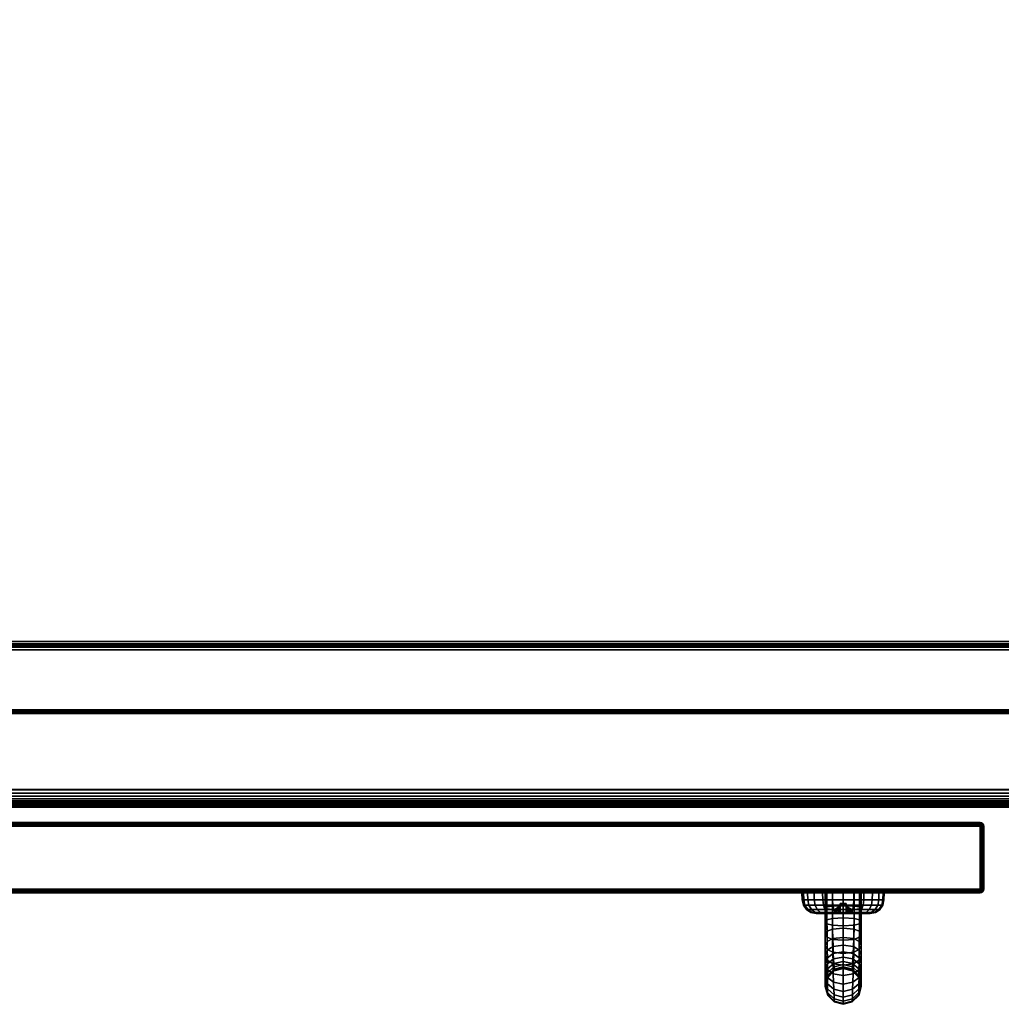
# Model space of a CAD drawing. Units: inches. Extents: x 0 to 42, y 0 to 576.
# Drawn here: x 11 to 21, y 555 to 565 of the extents above; entities that cross this region are included whole.
import ezdxf

# ---------------------------------------------------------------- set-up
doc = ezdxf.new("R2010")
doc.units = ezdxf.units.IN
doc.header["$MEASUREMENT"] = 0
for name, color, linetype in [('A-FURN-3-STOR-LWR-HRDWR-RAIL', 253, 'Continuous'), ('A-FURN-3-STOR-LWR-WD-BTTM-EDGE-HORZ', 255, 'Continuous'), ('A-FURN-3-STOR-LWR-WD-BTTM-SRFC-HORZ', 255, 'Continuous'), ('A-FURN-3-STOR-LWR-WD-DR-EDGE-HORZ', 255, 'Continuous'), ('A-FURN-3-STOR-LWR-WD-DR-EDGE-VERT', 255, 'Continuous'), ('A-FURN-3-STOR-LWR-WD-DR-LK', 253, 'Continuous'), ('A-FURN-3-STOR-LWR-WD-DR-PULL', 253, 'Continuous'), ('A-FURN-3-STOR-LWR-WD-DR-SRFC-VERT', 255, 'Continuous'), ('A-FURN-3-STOR-LWR-WD-FRNT-EDGE-VERT', 255, 'Continuous'), ('A-FURN-3-STOR-LWR-WD-FRNT-SRFC-VERT', 255, 'Continuous')]:
    doc.layers.add(name, color=color, linetype=linetype)

msp = doc.modelspace()

# ---------------------------------------------------------------- linework, layer by layer
at = {"layer": 'A-FURN-3-STOR-LWR-HRDWR-RAIL'}
for points, invisible_edges in [([(0.855, 558.712, 27.866), (0.788, 558.712, 27.982), (0.82, 558.712, 27.995), (41.077, 558.712, 27.866)], 5), ([(41.077, 558.712, 27.866), (0.82, 558.712, 27.995), (0.855, 558.712, 28), (41.077, 558.712, 28)], 9), ([(41.077, 557.217, 27.866), (41.202, 557.217, 27.861), (41.202, 557.217, 27.25), (0.73, 557.217, 27.25)], 8), ([(0.73, 557.217, 27.25), (0.73, 557.217, 27.861), (0.855, 557.217, 27.866), (41.077, 557.217, 27.866)], 8)]:
    msp.add_3dface(points, dxfattribs=dict(at, invisible_edges=invisible_edges))
for points in [[(41.077, 557.222, 28), (41.077, 558.712, 28), (0.855, 558.712, 28), (0.855, 557.222, 28)], [(41.077, 558.712, 27.866), (41.077, 557.222, 27.866), (0.855, 557.222, 27.866), (0.855, 558.712, 27.866)], [(41.202, 557.217, 27.25), (41.202, 557.082, 27.25), (0.73, 557.082, 27.25), (0.73, 557.217, 27.25)], [(0.73, 557.082, 27.866), (0.73, 557.082, 27.25), (41.202, 557.082, 27.25), (41.202, 557.082, 27.866)]]:
    msp.add_3dface(points, dxfattribs=at)
at = {"layer": 'A-FURN-3-STOR-LWR-WD-BTTM-SRFC-HORZ'}
for points in [[(0.789, 575.172, 5.527), (0.789, 557.07, 5.527), (41.211, 557.07, 5.527), (41.211, 575.172, 5.527)], [(0.809, 558.802, 2.777), (0.809, 575.152, 2.777), (41.191, 575.152, 2.777), (41.191, 558.802, 2.777)], [(41.211, 557.07, 4.527), (0.789, 557.07, 4.527), (0.789, 558.782, 4.527), (41.211, 558.782, 4.527)]]:
    msp.add_3dface(points, dxfattribs=at)
at = {"layer": 'A-FURN-3-STOR-LWR-WD-DR-LK'}
for points in [[(19.281, 555.898, 26.932), (19.281, 556.003, 26.932), (19.344, 556.003, 26.932), (19.344, 555.898, 26.932)], [(19.281, 556.003, 26.531), (19.281, 555.898, 26.531), (19.344, 555.898, 26.531), (19.344, 556.003, 26.531)], [(19.344, 556.003, 26.531), (19.281, 556.003, 26.531), (19.281, 556.003, 26.932), (19.344, 556.003, 26.932)]]:
    msp.add_3dface(points, dxfattribs=at)
for points, invisible_edges in [([(19.281, 555.898, 26.531), (19.281, 556.003, 26.531), (19.281, 555.926, 26.65), (19.281, 555.898, 26.636)], 2), ([(19.281, 556.003, 26.531), (19.281, 555.948, 26.673), (19.281, 555.926, 26.65)], 9), ([(19.281, 556.003, 26.531), (19.281, 555.962, 26.7), (19.281, 555.948, 26.673)], 9), ([(19.281, 556.003, 26.531), (19.281, 555.967, 26.731), (19.281, 555.962, 26.7)], 9), ([(19.281, 556.003, 26.531), (19.281, 556.003, 26.932), (19.281, 555.967, 26.731)], 10), ([(19.281, 555.962, 26.762), (19.281, 555.967, 26.731), (19.281, 556.003, 26.932)], 10), ([(19.281, 556.003, 26.932), (19.281, 555.948, 26.79), (19.281, 555.962, 26.762)], 9), ([(19.281, 555.926, 26.812), (19.281, 555.948, 26.79), (19.281, 556.003, 26.932)], 10), ([(19.281, 555.898, 26.827), (19.281, 555.926, 26.812), (19.281, 556.003, 26.932), (19.281, 555.898, 26.932)], 2), ([(19.344, 555.898, 26.932), (19.344, 556.003, 26.932), (19.344, 555.926, 26.812), (19.344, 555.898, 26.827)], 2), ([(19.344, 556.003, 26.932), (19.344, 555.948, 26.79), (19.344, 555.926, 26.812)], 9), ([(19.344, 556.003, 26.932), (19.344, 555.962, 26.762), (19.344, 555.948, 26.79)], 9), ([(19.344, 556.003, 26.932), (19.344, 555.967, 26.731), (19.344, 555.962, 26.762)], 9), ([(19.344, 556.003, 26.932), (19.344, 556.003, 26.531), (19.344, 555.967, 26.731)], 10), ([(19.344, 555.962, 26.7), (19.344, 555.967, 26.731), (19.344, 556.003, 26.531)], 10), ([(19.344, 556.003, 26.531), (19.344, 555.948, 26.673), (19.344, 555.962, 26.7)], 9), ([(19.344, 555.926, 26.65), (19.344, 555.948, 26.673), (19.344, 556.003, 26.531)], 10), ([(19.344, 555.898, 26.636), (19.344, 555.926, 26.65), (19.344, 556.003, 26.531), (19.344, 555.898, 26.531)], 2), ([(19.217, 555.898, 26.762), (19.231, 555.898, 26.79), (19.034, 555.898, 26.806), (19.025, 555.898, 26.731)], 10), ([(19.212, 555.898, 26.731), (19.217, 555.898, 26.762), (19.025, 555.898, 26.731)], 10), ([(19.231, 555.898, 26.673), (19.217, 555.898, 26.7), (19.025, 555.898, 26.731), (19.034, 555.898, 26.657)], 10), ([(19.025, 555.898, 26.731), (19.217, 555.898, 26.7), (19.212, 555.898, 26.731)], 9), ([(19.231, 555.898, 26.79), (19.254, 555.898, 26.812), (19.063, 555.898, 26.875), (19.034, 555.898, 26.806)], 10), ([(19.034, 555.898, 26.657), (19.063, 555.898, 26.587), (19.254, 555.898, 26.65), (19.231, 555.898, 26.673)], 10), ([(19.254, 555.898, 26.812), (19.281, 555.898, 26.827), (19.109, 555.898, 26.935), (19.063, 555.898, 26.875)], 10), ([(19.281, 555.898, 26.636), (19.254, 555.898, 26.65), (19.063, 555.898, 26.587), (19.109, 555.898, 26.528)], 10), ([(19.281, 555.898, 26.827), (19.281, 555.898, 26.932), (19.169, 555.898, 26.981), (19.109, 555.898, 26.935)], 10), ([(19.109, 555.898, 26.528), (19.169, 555.898, 26.482), (19.281, 555.898, 26.531), (19.281, 555.898, 26.636)], 10), ([(19.281, 555.898, 26.932), (19.312, 555.898, 27.019), (19.238, 555.898, 27.009), (19.169, 555.898, 26.981)], 9), ([(19.238, 555.898, 26.453), (19.312, 555.898, 26.443), (19.281, 555.898, 26.531), (19.169, 555.898, 26.482)], 6), ([(19.312, 555.898, 27.019), (19.281, 555.898, 26.932), (19.344, 555.898, 26.932)], 9), ([(19.312, 555.898, 26.443), (19.344, 555.898, 26.531), (19.281, 555.898, 26.531)], 9), ([(19.387, 555.898, 27.009), (19.312, 555.898, 27.019), (19.344, 555.898, 26.932), (19.456, 555.898, 26.981)], 6), ([(19.344, 555.898, 26.531), (19.312, 555.898, 26.443), (19.387, 555.898, 26.453), (19.456, 555.898, 26.482)], 9), ([(19.516, 555.898, 26.935), (19.456, 555.898, 26.981), (19.344, 555.898, 26.932), (19.344, 555.898, 26.827)], 10), ([(19.344, 555.898, 26.827), (19.371, 555.898, 26.812), (19.562, 555.898, 26.875), (19.516, 555.898, 26.935)], 10), ([(19.344, 555.898, 26.636), (19.344, 555.898, 26.531), (19.456, 555.898, 26.482), (19.516, 555.898, 26.528)], 10), ([(19.371, 555.898, 26.65), (19.344, 555.898, 26.636), (19.516, 555.898, 26.528), (19.562, 555.898, 26.587)], 10), ([(19.591, 555.898, 26.806), (19.562, 555.898, 26.875), (19.371, 555.898, 26.812), (19.394, 555.898, 26.79)], 10), ([(19.394, 555.898, 26.673), (19.371, 555.898, 26.65), (19.562, 555.898, 26.587), (19.591, 555.898, 26.657)], 10), ([(19.394, 555.898, 26.79), (19.408, 555.898, 26.762), (19.6, 555.898, 26.731), (19.591, 555.898, 26.806)], 10), ([(19.408, 555.898, 26.7), (19.394, 555.898, 26.673), (19.591, 555.898, 26.657), (19.6, 555.898, 26.731)], 10), ([(19.6, 555.898, 26.731), (19.408, 555.898, 26.762), (19.413, 555.898, 26.731)], 9), ([(19.413, 555.898, 26.731), (19.408, 555.898, 26.7), (19.6, 555.898, 26.731)], 10)]:
    msp.add_3dface(points, dxfattribs=dict(at, invisible_edges=invisible_edges))
at = {"layer": 'A-FURN-3-STOR-LWR-WD-DR-SRFC-VERT'}
for points in [[(20.774, 556.868, 4.527), (0.082, 556.868, 4.527), (0.082, 556.868, 27.781), (20.774, 556.868, 27.781)], [(20.774, 556.118, 27.781), (0.082, 556.118, 27.781), (0.082, 556.118, 4.527), (20.774, 556.118, 4.527)]]:
    msp.add_3dface(points, dxfattribs=at)
at = {"layer": 'A-FURN-3-STOR-LWR-WD-FRNT-SRFC-VERT'}
for points in [[(41.211, 558.782, 4.527), (41.211, 558.782, 0.539), (0.789, 558.782, 0.539), (0.789, 558.782, 4.527)], [(0.789, 558.032, 4.527), (0.789, 558.032, 0.539), (41.211, 558.032, 0.539), (41.211, 558.032, 4.527)]]:
    msp.add_3dface(points, dxfattribs=at)

# ---------------------------------------------------------------- meshes
at = {"layer": 'A-FURN-3-STOR-LWR-HRDWR-RAIL'}
mesh = msp.add_polymesh((2, 7), dxfattribs=at)
for k, corner in enumerate([(0.73, 557.217, 28), (0.73, 557.182, 27.995), (0.73, 557.15, 27.982), (0.73, 557.122, 27.961), (0.73, 557.1, 27.933), (0.73, 557.087, 27.9), (0.73, 557.082, 27.866), (41.202, 557.217, 28), (41.202, 557.182, 27.995), (41.202, 557.15, 27.982), (41.202, 557.122, 27.961), (41.202, 557.1, 27.933), (41.202, 557.087, 27.9), (41.202, 557.082, 27.866)]):
    mesh.set_mesh_vertex(divmod(k, 7), corner)
at = {"layer": 'A-FURN-3-STOR-LWR-WD-BTTM-EDGE-HORZ'}
mesh = msp.add_polymesh((2, 14), dxfattribs=at)
for k, corner in enumerate([(0.789, 557.07, 5.527), (0.789, 557.06, 5.526), (0.789, 557.051, 5.522), (0.789, 557.043, 5.516), (0.789, 557.036, 5.508), (0.789, 557.033, 5.498), (0.789, 557.031, 5.488), (0.789, 557.031, 4.566), (0.789, 557.033, 4.556), (0.789, 557.036, 4.547), (0.789, 557.043, 4.538), (0.789, 557.051, 4.532), (0.789, 557.06, 4.528), (0.789, 557.07, 4.527), (41.211, 557.07, 5.527), (41.211, 557.06, 5.526), (41.211, 557.051, 5.522), (41.211, 557.043, 5.516), (41.211, 557.036, 5.508), (41.211, 557.033, 5.498), (41.211, 557.031, 5.488), (41.211, 557.031, 4.566), (41.211, 557.033, 4.556), (41.211, 557.036, 4.547), (41.211, 557.043, 4.538), (41.211, 557.051, 4.532), (41.211, 557.06, 4.528), (41.211, 557.07, 4.527)]):
    mesh.set_mesh_vertex(divmod(k, 14), corner)
at = {"layer": 'A-FURN-3-STOR-LWR-WD-DR-EDGE-HORZ'}
mesh = msp.add_polymesh((2, 10), dxfattribs=at)
for k, corner in enumerate([(20.774, 556.868, 4.527), (20.774, 556.865, 4.512), (20.774, 556.857, 4.499), (20.774, 556.844, 4.491), (20.774, 556.829, 4.488), (20.774, 556.157, 4.488), (20.774, 556.142, 4.491), (20.774, 556.129, 4.499), (20.774, 556.121, 4.512), (20.774, 556.118, 4.527), (0.082, 556.868, 4.527), (0.082, 556.865, 4.512), (0.082, 556.857, 4.499), (0.082, 556.844, 4.491), (0.082, 556.829, 4.488), (0.082, 556.157, 4.488), (0.082, 556.142, 4.491), (0.082, 556.129, 4.499), (0.082, 556.121, 4.512), (0.082, 556.118, 4.527)]):
    mesh.set_mesh_vertex(divmod(k, 10), corner)
mesh = msp.add_polymesh((2, 10), dxfattribs=at)
for k, corner in enumerate([(0.082, 556.868, 27.781), (0.082, 556.865, 27.796), (0.082, 556.857, 27.808), (0.082, 556.844, 27.817), (0.082, 556.829, 27.82), (0.082, 556.157, 27.82), (0.082, 556.142, 27.817), (0.082, 556.129, 27.808), (0.082, 556.121, 27.796), (0.082, 556.118, 27.781), (20.774, 556.868, 27.781), (20.774, 556.865, 27.796), (20.774, 556.857, 27.808), (20.774, 556.844, 27.817), (20.774, 556.829, 27.82), (20.774, 556.157, 27.82), (20.774, 556.142, 27.817), (20.774, 556.129, 27.808), (20.774, 556.121, 27.796), (20.774, 556.118, 27.781)]):
    mesh.set_mesh_vertex(divmod(k, 10), corner)
mesh = msp.add_polymesh((7, 10), dxfattribs=at)
for k, corner in enumerate([(20.774, 556.868, 4.527), (20.788, 556.865, 4.527), (20.801, 556.857, 4.527), (20.81, 556.844, 4.527), (20.812, 556.829, 4.527), (20.812, 556.157, 4.527), (20.81, 556.142, 4.527), (20.801, 556.129, 4.527), (20.788, 556.121, 4.527), (20.774, 556.118, 4.527), (20.774, 556.868, 4.527), (20.788, 556.865, 4.523), (20.8, 556.857, 4.52), (20.808, 556.844, 4.518), (20.811, 556.829, 4.517), (20.811, 556.157, 4.517), (20.808, 556.142, 4.518), (20.8, 556.129, 4.52), (20.788, 556.121, 4.523), (20.774, 556.118, 4.527), (20.774, 556.868, 4.527), (20.786, 556.865, 4.52), (20.797, 556.857, 4.513), (20.805, 556.844, 4.509), (20.807, 556.829, 4.508), (20.807, 556.157, 4.508), (20.805, 556.142, 4.509), (20.797, 556.129, 4.513), (20.786, 556.121, 4.52), (20.774, 556.118, 4.527), (20.774, 556.868, 4.527), (20.784, 556.865, 4.516), (20.793, 556.857, 4.508), (20.799, 556.844, 4.502), (20.801, 556.829, 4.499), (20.801, 556.157, 4.499), (20.799, 556.142, 4.502), (20.793, 556.129, 4.508), (20.784, 556.121, 4.516), (20.774, 556.118, 4.527), (20.774, 556.868, 4.527), (20.781, 556.865, 4.514), (20.787, 556.857, 4.503), (20.792, 556.844, 4.496), (20.793, 556.829, 4.493), (20.793, 556.157, 4.493), (20.792, 556.142, 4.496), (20.787, 556.129, 4.503), (20.781, 556.121, 4.514), (20.774, 556.118, 4.527), (20.774, 556.868, 4.527), (20.777, 556.865, 4.513), (20.781, 556.857, 4.5), (20.783, 556.844, 4.492), (20.784, 556.829, 4.489), (20.784, 556.157, 4.489), (20.783, 556.142, 4.492), (20.781, 556.129, 4.5), (20.777, 556.121, 4.513), (20.774, 556.118, 4.527), (20.774, 556.868, 4.527), (20.774, 556.865, 4.512), (20.774, 556.857, 4.499), (20.774, 556.844, 4.491), (20.774, 556.829, 4.488), (20.774, 556.157, 4.488), (20.774, 556.142, 4.491), (20.774, 556.129, 4.499), (20.774, 556.121, 4.512), (20.774, 556.118, 4.527)]):
    mesh.set_mesh_vertex(divmod(k, 10), corner)
mesh = msp.add_polymesh((7, 10), dxfattribs=at)
for k, corner in enumerate([(20.774, 556.868, 27.781), (20.774, 556.865, 27.796), (20.774, 556.857, 27.808), (20.774, 556.844, 27.817), (20.774, 556.829, 27.82), (20.774, 556.157, 27.82), (20.774, 556.142, 27.817), (20.774, 556.129, 27.808), (20.774, 556.121, 27.796), (20.774, 556.118, 27.781), (20.774, 556.868, 27.781), (20.777, 556.865, 27.795), (20.781, 556.857, 27.808), (20.783, 556.844, 27.816), (20.784, 556.829, 27.819), (20.784, 556.157, 27.819), (20.783, 556.142, 27.816), (20.781, 556.129, 27.808), (20.777, 556.121, 27.795), (20.774, 556.118, 27.781), (20.774, 556.868, 27.781), (20.781, 556.865, 27.794), (20.787, 556.857, 27.805), (20.792, 556.844, 27.812), (20.793, 556.829, 27.815), (20.793, 556.157, 27.815), (20.792, 556.142, 27.812), (20.787, 556.129, 27.805), (20.781, 556.121, 27.794), (20.774, 556.118, 27.781), (20.774, 556.868, 27.781), (20.784, 556.865, 27.791), (20.793, 556.857, 27.8), (20.799, 556.844, 27.806), (20.801, 556.829, 27.808), (20.801, 556.157, 27.808), (20.799, 556.142, 27.806), (20.793, 556.129, 27.8), (20.784, 556.121, 27.791), (20.774, 556.118, 27.781), (20.774, 556.868, 27.781), (20.786, 556.865, 27.788), (20.797, 556.857, 27.795), (20.805, 556.844, 27.799), (20.807, 556.829, 27.8), (20.807, 556.157, 27.8), (20.805, 556.142, 27.799), (20.797, 556.129, 27.795), (20.786, 556.121, 27.788), (20.774, 556.118, 27.781), (20.774, 556.868, 27.781), (20.788, 556.865, 27.785), (20.8, 556.857, 27.788), (20.808, 556.844, 27.79), (20.811, 556.829, 27.791), (20.811, 556.157, 27.791), (20.808, 556.142, 27.79), (20.8, 556.129, 27.788), (20.788, 556.121, 27.785), (20.774, 556.118, 27.781), (20.774, 556.868, 27.781), (20.788, 556.865, 27.781), (20.801, 556.857, 27.781), (20.81, 556.844, 27.781), (20.812, 556.829, 27.781), (20.812, 556.157, 27.781), (20.81, 556.142, 27.781), (20.801, 556.129, 27.781), (20.788, 556.121, 27.781), (20.774, 556.118, 27.781)]):
    mesh.set_mesh_vertex(divmod(k, 10), corner)
at = {"layer": 'A-FURN-3-STOR-LWR-WD-DR-EDGE-VERT'}
mesh = msp.add_polymesh((2, 10), dxfattribs=at)
for k, corner in enumerate([(20.774, 556.868, 27.781), (20.788, 556.865, 27.781), (20.801, 556.857, 27.781), (20.81, 556.844, 27.781), (20.812, 556.829, 27.781), (20.812, 556.157, 27.781), (20.81, 556.142, 27.781), (20.801, 556.129, 27.781), (20.788, 556.121, 27.781), (20.774, 556.118, 27.781), (20.774, 556.868, 4.527), (20.788, 556.865, 4.527), (20.801, 556.857, 4.527), (20.81, 556.844, 4.527), (20.812, 556.829, 4.527), (20.812, 556.157, 4.527), (20.81, 556.142, 4.527), (20.801, 556.129, 4.527), (20.788, 556.121, 4.527), (20.774, 556.118, 4.527)]):
    mesh.set_mesh_vertex(divmod(k, 10), corner)
at = {"layer": 'A-FURN-3-STOR-LWR-WD-DR-LK'}
mesh = msp.add_polymesh((24, 6), dxfattribs=dict(at, m_close=True))
for k, corner in enumerate([(19.6, 555.898, 26.731), (19.657, 555.909, 26.731), (19.705, 555.94, 26.731), (19.737, 555.987, 26.731), (19.75, 556.043, 26.731), (19.753, 556.118, 26.731), (19.591, 555.898, 26.806), (19.645, 555.909, 26.82), (19.691, 555.94, 26.833), (19.723, 555.987, 26.841), (19.735, 556.043, 26.845), (19.738, 556.118, 26.845), (19.562, 555.898, 26.875), (19.611, 555.909, 26.903), (19.652, 555.94, 26.927), (19.681, 555.987, 26.944), (19.692, 556.043, 26.95), (19.694, 556.118, 26.952), (19.516, 555.898, 26.935), (19.556, 555.909, 26.975), (19.59, 555.94, 27.009), (19.613, 555.987, 27.032), (19.622, 556.043, 27.041), (19.624, 556.118, 27.043), (19.456, 555.898, 26.981), (19.485, 555.909, 27.029), (19.509, 555.94, 27.071), (19.525, 555.987, 27.099), (19.531, 556.043, 27.111), (19.533, 556.118, 27.113), (19.387, 555.898, 27.009), (19.402, 555.909, 27.064), (19.414, 555.94, 27.11), (19.422, 555.987, 27.142), (19.426, 556.043, 27.154), (19.426, 556.118, 27.157), (19.312, 555.898, 27.019), (19.312, 555.909, 27.075), (19.312, 555.94, 27.123), (19.312, 555.987, 27.156), (19.312, 556.043, 27.169), (19.312, 556.118, 27.172), (19.238, 555.898, 27.009), (19.223, 555.909, 27.064), (19.211, 555.94, 27.11), (19.203, 555.987, 27.142), (19.199, 556.043, 27.154), (19.199, 556.118, 27.157), (19.169, 555.898, 26.981), (19.14, 555.909, 27.029), (19.116, 555.94, 27.071), (19.1, 555.987, 27.099), (19.094, 556.043, 27.111), (19.092, 556.118, 27.113), (19.109, 555.898, 26.935), (19.069, 555.909, 26.975), (19.035, 555.94, 27.009), (19.012, 555.987, 27.032), (19.003, 556.043, 27.041), (19.001, 556.118, 27.043), (19.063, 555.898, 26.875), (19.014, 555.909, 26.903), (18.973, 555.94, 26.927), (18.944, 555.987, 26.944), (18.933, 556.043, 26.95), (18.931, 556.118, 26.952), (19.034, 555.898, 26.806), (18.98, 555.909, 26.82), (18.934, 555.94, 26.833), (18.902, 555.987, 26.841), (18.89, 556.043, 26.845), (18.887, 556.118, 26.845), (19.025, 555.898, 26.731), (18.968, 555.909, 26.731), (18.92, 555.94, 26.731), (18.888, 555.987, 26.731), (18.875, 556.043, 26.731), (18.872, 556.118, 26.731), (19.034, 555.898, 26.657), (18.98, 555.909, 26.642), (18.934, 555.94, 26.63), (18.902, 555.987, 26.621), (18.89, 556.043, 26.618), (18.887, 556.118, 26.617), (19.063, 555.898, 26.587), (19.014, 555.909, 26.559), (18.973, 555.94, 26.535), (18.944, 555.987, 26.519), (18.933, 556.043, 26.512), (18.931, 556.118, 26.511), (19.109, 555.898, 26.528), (19.069, 555.909, 26.488), (19.035, 555.94, 26.454), (19.012, 555.987, 26.431), (19.003, 556.043, 26.422), (19.001, 556.118, 26.42), (19.169, 555.898, 26.482), (19.14, 555.909, 26.433), (19.116, 555.94, 26.392), (19.1, 555.987, 26.363), (19.094, 556.043, 26.352), (19.092, 556.118, 26.35), (19.238, 555.898, 26.453), (19.223, 555.909, 26.399), (19.211, 555.94, 26.353), (19.203, 555.987, 26.321), (19.199, 556.043, 26.308), (19.199, 556.118, 26.306), (19.312, 555.898, 26.443), (19.312, 555.909, 26.387), (19.312, 555.94, 26.339), (19.312, 555.987, 26.306), (19.312, 556.043, 26.294), (19.312, 556.118, 26.291), (19.387, 555.898, 26.453), (19.402, 555.909, 26.399), (19.414, 555.94, 26.353), (19.422, 555.987, 26.321), (19.426, 556.043, 26.308), (19.426, 556.118, 26.306), (19.456, 555.898, 26.482), (19.485, 555.909, 26.433), (19.509, 555.94, 26.392), (19.525, 555.987, 26.363), (19.531, 556.043, 26.352), (19.533, 556.118, 26.35), (19.516, 555.898, 26.528), (19.556, 555.909, 26.488), (19.59, 555.94, 26.454), (19.613, 555.987, 26.431), (19.622, 556.043, 26.422), (19.624, 556.118, 26.42), (19.562, 555.898, 26.587), (19.611, 555.909, 26.559), (19.652, 555.94, 26.535), (19.681, 555.987, 26.519), (19.692, 556.043, 26.512), (19.694, 556.118, 26.511), (19.591, 555.898, 26.657), (19.645, 555.909, 26.642), (19.691, 555.94, 26.63), (19.723, 555.987, 26.621), (19.735, 556.043, 26.618), (19.738, 556.118, 26.617)]):
    mesh.set_mesh_vertex(divmod(k, 6), corner)
mesh = msp.add_polymesh((5, 9), dxfattribs=at)
for k, corner in enumerate([(19.281, 555.898, 26.827), (19.254, 555.898, 26.812), (19.231, 555.898, 26.79), (19.217, 555.898, 26.762), (19.212, 555.898, 26.731), (19.217, 555.898, 26.7), (19.231, 555.898, 26.673), (19.254, 555.898, 26.65), (19.281, 555.898, 26.636), (19.281, 555.898, 26.827), (19.256, 555.909, 26.812), (19.235, 555.917, 26.79), (19.222, 555.923, 26.762), (19.218, 555.924, 26.731), (19.222, 555.923, 26.7), (19.235, 555.917, 26.673), (19.256, 555.909, 26.65), (19.281, 555.898, 26.636), (19.281, 555.898, 26.827), (19.262, 555.918, 26.812), (19.246, 555.933, 26.79), (19.236, 555.943, 26.762), (19.233, 555.947, 26.731), (19.236, 555.943, 26.7), (19.246, 555.933, 26.673), (19.262, 555.918, 26.65), (19.281, 555.898, 26.636), (19.281, 555.898, 26.827), (19.271, 555.924, 26.812), (19.262, 555.944, 26.79), (19.257, 555.957, 26.762), (19.255, 555.962, 26.731), (19.257, 555.957, 26.7), (19.262, 555.944, 26.673), (19.271, 555.924, 26.65), (19.281, 555.898, 26.636), (19.281, 555.898, 26.827), (19.281, 555.926, 26.812), (19.281, 555.948, 26.79), (19.281, 555.962, 26.762), (19.281, 555.967, 26.731), (19.281, 555.962, 26.7), (19.281, 555.948, 26.673), (19.281, 555.926, 26.65), (19.281, 555.898, 26.636)]):
    mesh.set_mesh_vertex(divmod(k, 9), corner)
mesh = msp.add_polymesh((5, 9), dxfattribs=at)
for k, corner in enumerate([(19.344, 555.898, 26.827), (19.344, 555.926, 26.812), (19.344, 555.948, 26.79), (19.344, 555.962, 26.762), (19.344, 555.967, 26.731), (19.344, 555.962, 26.7), (19.344, 555.948, 26.673), (19.344, 555.926, 26.65), (19.344, 555.898, 26.636), (19.344, 555.898, 26.827), (19.354, 555.924, 26.812), (19.363, 555.944, 26.79), (19.368, 555.957, 26.762), (19.37, 555.962, 26.731), (19.368, 555.957, 26.7), (19.363, 555.944, 26.673), (19.354, 555.924, 26.65), (19.344, 555.898, 26.636), (19.344, 555.898, 26.827), (19.363, 555.918, 26.812), (19.379, 555.933, 26.79), (19.389, 555.943, 26.762), (19.392, 555.947, 26.731), (19.389, 555.943, 26.7), (19.379, 555.933, 26.673), (19.363, 555.918, 26.65), (19.344, 555.898, 26.636), (19.344, 555.898, 26.827), (19.369, 555.909, 26.812), (19.39, 555.917, 26.79), (19.403, 555.923, 26.762), (19.407, 555.924, 26.731), (19.403, 555.923, 26.7), (19.39, 555.917, 26.673), (19.369, 555.909, 26.65), (19.344, 555.898, 26.636), (19.344, 555.898, 26.827), (19.371, 555.898, 26.812), (19.394, 555.898, 26.79), (19.408, 555.898, 26.762), (19.413, 555.898, 26.731), (19.408, 555.898, 26.7), (19.394, 555.898, 26.673), (19.371, 555.898, 26.65), (19.344, 555.898, 26.636)]):
    mesh.set_mesh_vertex(divmod(k, 9), corner)
at = {"layer": 'A-FURN-3-STOR-LWR-WD-DR-PULL'}
mesh = msp.add_polymesh((9, 9), dxfattribs=at)
for k, corner in enumerate([(19.312, 556.118, 25.366), (19.196, 556.118, 25.295), (19.139, 556.118, 25.167), (19.121, 556.118, 25.027), (19.139, 556.118, 24.887), (19.196, 556.118, 24.758), (19.312, 556.118, 24.688), (19.429, 556.118, 24.758), (19.486, 556.118, 24.887), (19.312, 555.936, 25.161), (19.196, 555.939, 25.094), (19.139, 555.946, 24.975), (19.121, 555.957, 24.847), (19.139, 555.967, 24.718), (19.196, 555.975, 24.599), (19.312, 555.978, 24.532), (19.429, 555.975, 24.599), (19.486, 555.967, 24.718), (19.312, 555.766, 24.944), (19.197, 555.772, 24.882), (19.139, 555.788, 24.773), (19.121, 555.809, 24.655), (19.139, 555.83, 24.537), (19.197, 555.845, 24.427), (19.312, 555.851, 24.365), (19.428, 555.845, 24.427), (19.486, 555.83, 24.537), (19.312, 555.611, 24.717), (19.199, 555.62, 24.661), (19.14, 555.644, 24.561), (19.121, 555.675, 24.453), (19.14, 555.707, 24.345), (19.199, 555.73, 24.245), (19.312, 555.74, 24.189), (19.426, 555.73, 24.245), (19.485, 555.707, 24.345), (19.312, 555.471, 24.481), (19.201, 555.483, 24.431), (19.141, 555.514, 24.34), (19.121, 555.556, 24.242), (19.141, 555.598, 24.144), (19.201, 555.63, 24.054), (19.312, 555.642, 24.003), (19.424, 555.63, 24.054), (19.484, 555.598, 24.144), (19.312, 555.345, 24.237), (19.204, 555.36, 24.193), (19.142, 555.399, 24.112), (19.121, 555.452, 24.024), (19.142, 555.504, 23.936), (19.204, 555.543, 23.856), (19.312, 555.558, 23.811), (19.421, 555.543, 23.856), (19.483, 555.504, 23.936), (19.312, 555.236, 23.985), (19.206, 555.253, 23.947), (19.143, 555.299, 23.877), (19.121, 555.362, 23.8), (19.143, 555.424, 23.722), (19.206, 555.471, 23.652), (19.312, 555.488, 23.614), (19.419, 555.471, 23.652), (19.482, 555.424, 23.722), (19.312, 555.142, 23.727), (19.209, 555.162, 23.696), (19.144, 555.215, 23.637), (19.121, 555.286, 23.57), (19.144, 555.358, 23.503), (19.209, 555.411, 23.444), (19.312, 555.43, 23.413), (19.416, 555.411, 23.444), (19.481, 555.358, 23.503), (19.312, 555.065, 23.463), (19.212, 555.087, 23.439), (19.145, 555.145, 23.391), (19.121, 555.225, 23.336), (19.145, 555.305, 23.28), (19.212, 555.363, 23.232), (19.312, 555.385, 23.208), (19.413, 555.363, 23.232), (19.48, 555.305, 23.28)]):
    mesh.set_mesh_vertex(divmod(k, 9), corner)
mesh = msp.add_polymesh((9, 9), dxfattribs=at)
for k, corner in enumerate([(19.312, 555.065, 21.288), (19.212, 555.087, 21.312), (19.145, 555.145, 21.36), (19.121, 555.225, 21.415), (19.145, 555.305, 21.47), (19.212, 555.363, 21.518), (19.312, 555.385, 21.542), (19.413, 555.363, 21.518), (19.48, 555.305, 21.47), (19.312, 555.142, 21.024), (19.209, 555.162, 21.055), (19.144, 555.215, 21.114), (19.121, 555.286, 21.181), (19.144, 555.358, 21.248), (19.209, 555.411, 21.307), (19.312, 555.43, 21.338), (19.416, 555.411, 21.307), (19.481, 555.358, 21.248), (19.312, 555.236, 20.766), (19.206, 555.253, 20.803), (19.143, 555.299, 20.874), (19.121, 555.362, 20.951), (19.143, 555.424, 21.029), (19.206, 555.471, 21.099), (19.312, 555.488, 21.137), (19.419, 555.471, 21.099), (19.482, 555.424, 21.029), (19.312, 555.345, 20.514), (19.204, 555.36, 20.558), (19.142, 555.399, 20.639), (19.121, 555.452, 20.727), (19.142, 555.504, 20.815), (19.204, 555.543, 20.895), (19.312, 555.558, 20.939), (19.421, 555.543, 20.895), (19.483, 555.504, 20.815), (19.312, 555.471, 20.27), (19.201, 555.483, 20.32), (19.141, 555.514, 20.411), (19.121, 555.556, 20.509), (19.141, 555.598, 20.606), (19.201, 555.63, 20.697), (19.312, 555.642, 20.747), (19.424, 555.63, 20.697), (19.484, 555.598, 20.606), (19.312, 555.611, 20.034), (19.199, 555.62, 20.09), (19.14, 555.644, 20.19), (19.121, 555.675, 20.298), (19.14, 555.707, 20.406), (19.199, 555.73, 20.506), (19.312, 555.74, 20.562), (19.426, 555.73, 20.506), (19.485, 555.707, 20.406), (19.312, 555.766, 19.807), (19.197, 555.772, 19.868), (19.139, 555.788, 19.978), (19.121, 555.809, 20.096), (19.139, 555.83, 20.214), (19.197, 555.845, 20.324), (19.312, 555.851, 20.385), (19.428, 555.845, 20.324), (19.486, 555.83, 20.214), (19.312, 555.936, 19.59), (19.196, 555.939, 19.657), (19.139, 555.946, 19.776), (19.121, 555.957, 19.904), (19.139, 555.967, 20.033), (19.196, 555.975, 20.152), (19.312, 555.978, 20.218), (19.429, 555.975, 20.152), (19.486, 555.967, 20.033), (19.312, 556.118, 19.385), (19.196, 556.118, 19.455), (19.139, 556.118, 19.584), (19.121, 556.118, 19.724), (19.139, 556.118, 19.864), (19.196, 556.118, 19.992), (19.312, 556.118, 20.063), (19.429, 556.118, 19.992), (19.486, 556.118, 19.864)]):
    mesh.set_mesh_vertex(divmod(k, 9), corner)
mesh = msp.add_polymesh((9, 5), dxfattribs=at)
for k, corner in enumerate([(19.486, 556.118, 24.887), (19.503, 556.118, 25.027), (19.486, 556.118, 25.167), (19.429, 556.118, 25.295), (19.312, 556.118, 25.366), (19.486, 555.967, 24.718), (19.503, 555.957, 24.847), (19.486, 555.946, 24.975), (19.429, 555.939, 25.094), (19.312, 555.936, 25.161), (19.486, 555.83, 24.537), (19.503, 555.809, 24.655), (19.486, 555.788, 24.773), (19.428, 555.772, 24.882), (19.312, 555.766, 24.944), (19.485, 555.707, 24.345), (19.503, 555.675, 24.453), (19.485, 555.644, 24.561), (19.426, 555.62, 24.661), (19.312, 555.611, 24.717), (19.484, 555.598, 24.144), (19.503, 555.556, 24.242), (19.484, 555.514, 24.34), (19.424, 555.483, 24.431), (19.312, 555.471, 24.481), (19.483, 555.504, 23.936), (19.503, 555.452, 24.024), (19.483, 555.399, 24.112), (19.421, 555.36, 24.193), (19.312, 555.345, 24.237), (19.482, 555.424, 23.722), (19.503, 555.362, 23.8), (19.482, 555.299, 23.877), (19.419, 555.253, 23.947), (19.312, 555.236, 23.985), (19.481, 555.358, 23.503), (19.503, 555.286, 23.57), (19.481, 555.215, 23.637), (19.416, 555.162, 23.696), (19.312, 555.142, 23.727), (19.48, 555.305, 23.28), (19.503, 555.225, 23.336), (19.48, 555.145, 23.391), (19.413, 555.087, 23.439), (19.312, 555.065, 23.463)]):
    mesh.set_mesh_vertex(divmod(k, 5), corner)
mesh = msp.add_polymesh((9, 5), dxfattribs=at)
for k, corner in enumerate([(19.48, 555.305, 21.47), (19.503, 555.225, 21.415), (19.48, 555.145, 21.36), (19.413, 555.087, 21.312), (19.312, 555.065, 21.288), (19.481, 555.358, 21.248), (19.503, 555.286, 21.181), (19.481, 555.215, 21.114), (19.416, 555.162, 21.055), (19.312, 555.142, 21.024), (19.482, 555.424, 21.029), (19.503, 555.362, 20.951), (19.482, 555.299, 20.874), (19.419, 555.253, 20.803), (19.312, 555.236, 20.766), (19.483, 555.504, 20.815), (19.503, 555.452, 20.727), (19.483, 555.399, 20.639), (19.421, 555.36, 20.558), (19.312, 555.345, 20.514), (19.484, 555.598, 20.606), (19.503, 555.556, 20.509), (19.484, 555.514, 20.411), (19.424, 555.483, 20.32), (19.312, 555.471, 20.27), (19.485, 555.707, 20.406), (19.503, 555.675, 20.298), (19.485, 555.644, 20.19), (19.426, 555.62, 20.09), (19.312, 555.611, 20.034), (19.486, 555.83, 20.214), (19.503, 555.809, 20.096), (19.486, 555.788, 19.978), (19.428, 555.772, 19.868), (19.312, 555.766, 19.807), (19.486, 555.967, 20.033), (19.503, 555.957, 19.904), (19.486, 555.946, 19.776), (19.429, 555.939, 19.657), (19.312, 555.936, 19.59), (19.486, 556.118, 19.864), (19.503, 556.118, 19.724), (19.486, 556.118, 19.584), (19.429, 556.118, 19.455), (19.312, 556.118, 19.385)]):
    mesh.set_mesh_vertex(divmod(k, 5), corner)
mesh = msp.add_polymesh((9, 9), dxfattribs=at)
for k, corner in enumerate([(19.312, 555.065, 23.463), (19.212, 555.087, 23.439), (19.145, 555.145, 23.391), (19.121, 555.225, 23.336), (19.145, 555.305, 23.28), (19.212, 555.363, 23.232), (19.312, 555.385, 23.208), (19.413, 555.363, 23.232), (19.48, 555.305, 23.28), (19.312, 555.005, 23.195), (19.214, 555.028, 23.177), (19.146, 555.092, 23.141), (19.121, 555.178, 23.098), (19.146, 555.264, 23.055), (19.214, 555.328, 23.019), (19.312, 555.351, 23.002), (19.411, 555.328, 23.019), (19.479, 555.264, 23.055), (19.312, 554.962, 22.923), (19.215, 554.986, 22.912), (19.146, 555.053, 22.888), (19.121, 555.145, 22.859), (19.146, 555.236, 22.829), (19.215, 555.303, 22.805), (19.312, 555.327, 22.794), (19.41, 555.303, 22.805), (19.479, 555.236, 22.829), (19.312, 554.936, 22.65), (19.217, 554.961, 22.645), (19.147, 555.03, 22.633), (19.121, 555.125, 22.617), (19.147, 555.219, 22.602), (19.217, 555.288, 22.59), (19.312, 555.314, 22.585), (19.408, 555.288, 22.59), (19.478, 555.219, 22.602), (19.312, 554.927, 22.375), (19.217, 554.953, 22.375), (19.147, 555.022, 22.375), (19.121, 555.118, 22.375), (19.147, 555.213, 22.375), (19.217, 555.283, 22.375), (19.312, 555.309, 22.375), (19.408, 555.283, 22.375), (19.478, 555.213, 22.375), (19.312, 554.936, 22.101), (19.217, 554.961, 22.106), (19.147, 555.03, 22.118), (19.121, 555.125, 22.133), (19.147, 555.219, 22.149), (19.217, 555.288, 22.161), (19.312, 555.314, 22.166), (19.408, 555.288, 22.161), (19.478, 555.219, 22.149), (19.312, 554.962, 21.827), (19.215, 554.986, 21.838), (19.146, 555.053, 21.863), (19.121, 555.145, 21.892), (19.146, 555.236, 21.922), (19.215, 555.303, 21.946), (19.312, 555.327, 21.957), (19.41, 555.303, 21.946), (19.479, 555.236, 21.922), (19.312, 555.005, 21.556), (19.214, 555.028, 21.573), (19.146, 555.092, 21.61), (19.121, 555.178, 21.653), (19.146, 555.264, 21.695), (19.214, 555.328, 21.732), (19.312, 555.351, 21.749), (19.411, 555.328, 21.732), (19.479, 555.264, 21.695), (19.312, 555.065, 21.288), (19.212, 555.087, 21.312), (19.145, 555.145, 21.36), (19.121, 555.225, 21.415), (19.145, 555.305, 21.47), (19.212, 555.363, 21.518), (19.312, 555.385, 21.542), (19.413, 555.363, 21.518), (19.48, 555.305, 21.47)]):
    mesh.set_mesh_vertex(divmod(k, 9), corner)
mesh = msp.add_polymesh((9, 5), dxfattribs=at)
for k, corner in enumerate([(19.48, 555.305, 23.28), (19.503, 555.225, 23.336), (19.48, 555.145, 23.391), (19.413, 555.087, 23.439), (19.312, 555.065, 23.463), (19.479, 555.264, 23.055), (19.503, 555.178, 23.098), (19.479, 555.092, 23.141), (19.411, 555.028, 23.177), (19.312, 555.005, 23.195), (19.479, 555.236, 22.829), (19.503, 555.145, 22.859), (19.479, 555.053, 22.888), (19.41, 554.986, 22.912), (19.312, 554.962, 22.923), (19.478, 555.219, 22.602), (19.503, 555.125, 22.617), (19.478, 555.03, 22.633), (19.408, 554.961, 22.645), (19.312, 554.936, 22.65), (19.478, 555.213, 22.375), (19.503, 555.118, 22.375), (19.478, 555.022, 22.375), (19.408, 554.953, 22.375), (19.312, 554.927, 22.375), (19.478, 555.219, 22.149), (19.503, 555.125, 22.133), (19.478, 555.03, 22.118), (19.408, 554.961, 22.106), (19.312, 554.936, 22.101), (19.479, 555.236, 21.922), (19.503, 555.145, 21.892), (19.479, 555.053, 21.863), (19.41, 554.986, 21.838), (19.312, 554.962, 21.827), (19.479, 555.264, 21.695), (19.503, 555.178, 21.653), (19.479, 555.092, 21.61), (19.411, 555.028, 21.573), (19.312, 555.005, 21.556), (19.48, 555.305, 21.47), (19.503, 555.225, 21.415), (19.48, 555.145, 21.36), (19.413, 555.087, 21.312), (19.312, 555.065, 21.288)]):
    mesh.set_mesh_vertex(divmod(k, 5), corner)
at = {"layer": 'A-FURN-3-STOR-LWR-WD-FRNT-EDGE-VERT'}
mesh = msp.add_polymesh((2, 14), dxfattribs=at)
for k, corner in enumerate([(0.789, 558.032, 0.539), (0.791, 558.034, 0.527), (0.796, 558.039, 0.517), (0.803, 558.046, 0.509), (0.811, 558.054, 0.504), (0.82, 558.063, 0.501), (0.828, 558.071, 0.5), (0.828, 558.743, 0.5), (0.82, 558.751, 0.501), (0.811, 558.76, 0.504), (0.803, 558.768, 0.509), (0.796, 558.775, 0.517), (0.791, 558.78, 0.527), (0.789, 558.782, 0.539), (41.211, 558.032, 0.539), (41.209, 558.034, 0.527), (41.204, 558.039, 0.517), (41.197, 558.046, 0.509), (41.189, 558.054, 0.504), (41.18, 558.063, 0.501), (41.172, 558.071, 0.5), (41.172, 558.743, 0.5), (41.18, 558.751, 0.501), (41.189, 558.76, 0.504), (41.197, 558.768, 0.509), (41.204, 558.775, 0.517), (41.209, 558.78, 0.527), (41.211, 558.782, 0.539)]):
    mesh.set_mesh_vertex(divmod(k, 14), corner)

doc.saveas('drawing.dxf')
